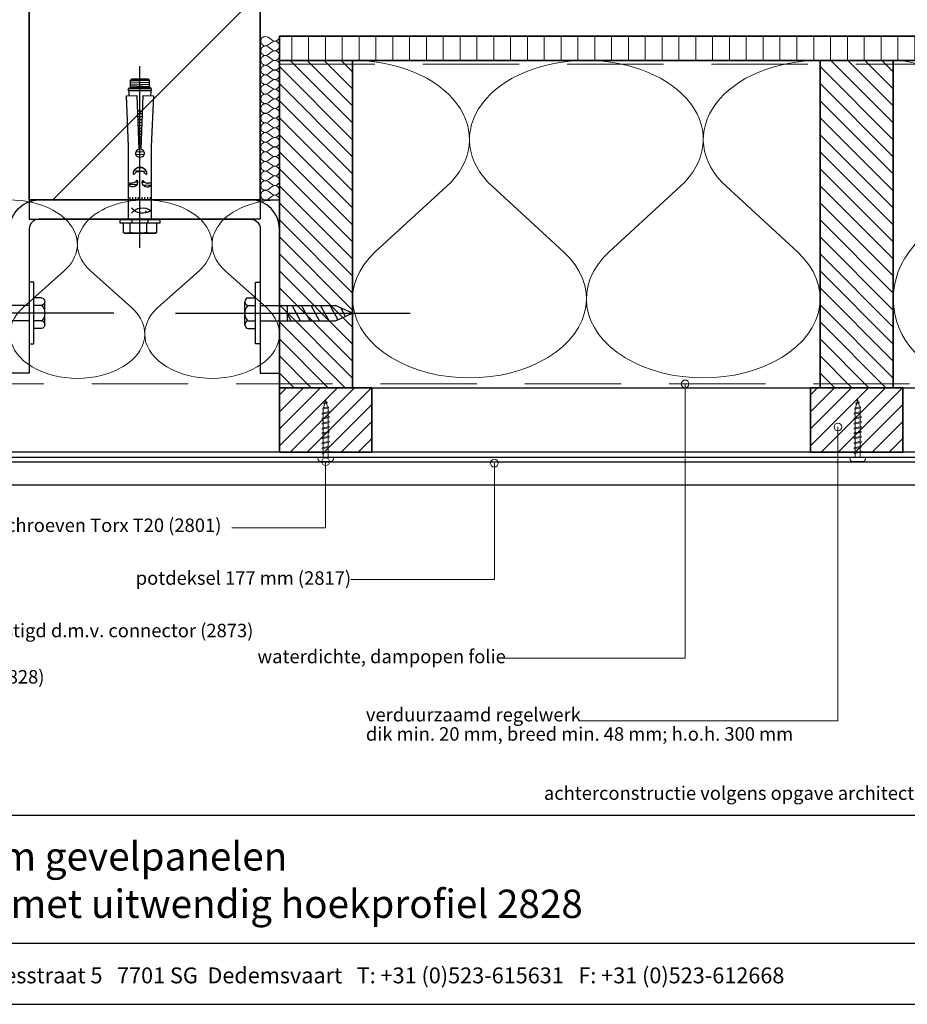
# Model space of a CAD drawing. Units: millimetres. Extents: x 19052 to 21268, y 3492 to 4327.
# Drawn here: x 19426 to 19887, y 3492 to 4004 of the extents above; entities that cross this region are included whole.
import ezdxf
from ezdxf.enums import TextEntityAlignment as Align

# ---------------------------------------------------------------- set-up
doc = ezdxf.new("R2010")
doc.units = ezdxf.units.MM
doc.header["$LTSCALE"] = 5
doc.header["$MEASUREMENT"] = 0
doc.linetypes.add('CENTER', pattern=[50.800000000000004, 31.75, -6.349999999999999, 6.349999999999999, -6.349999999999999])
doc.linetypes.add('DASHED', pattern=[0.75, 0.5, -0.25])
for name, color, linetype in [('A-MAATVOERING', 1, 'Continuous'), ('BALK', 7, 'Continuous'), ('STEUN', 7, 'Continuous')]:
    doc.layers.add(name, color=color, linetype=linetype)
for name, color, linetype, lineweight in [('Aanzichtlijnen', 7, 'Continuous', 25), ('Arcering overigen', 8, 'Continuous', 0), ('Attributes', 7, 'Continuous', 25), ('Doorsnede hout etc.', 7, 'Continuous', 35), ('Doorsnede wanden en vloeren', 7, 'Continuous', 35), ('Hulplijnen', 7, 'Continuous', 5), ('Tekst', 2, 'Continuous', 25)]:
    doc.layers.add(name, color=color, linetype=linetype, lineweight=lineweight)
doc.styles.add('Standaard', font='arial.ttf')

# ---------------------------------------------------------------- blocks, each defined once
blk = doc.blocks.new('A$C0F354E6E')
at = {"color": 252}
for p, q in [((13.69421365963353, 27.0731580075153), (3.305786340366466, 41.19597263937612)), ((20.30578634036647, 27.0731580075153), (30.69421365963354, 41.19597263937612))]:
    blk.add_line(p, q, dxfattribs=at)
for centre, start, end in [((17, 51.26913064689142), 323.6626297687954, 216.3373702312358), ((0, 17), 270, 36.33737023120456), ((34, 17), 143.6626297687954, 270)]:
    blk.add_arc(centre, 17, start, end, dxfattribs=at)
blk = doc.blocks.new('TRG-ISO')
at = {"yscale": 0.96618357487921}
blk.add_blockref('A$C0F354E6E', (0, 0), dxfattribs=at)
blk = doc.blocks.new('TRG-zkop')
at = {"color": 252}
for centre, radius, start, end in [((-7.813888668966683, 7.423331935948226), 2.576668061392564, 12.93254631534889, 167.0674536846511), ((-0.3279818746195815, 2.461667437659343), 7.584192674057006, 48.59090926362529, 131.2048233118077), ((7.181619879935169, 7.446010152911185), 2.553989844423923, 12.52769676493867, 167.4723032350613)]:
    blk.add_arc(centre, radius, start, end, dxfattribs=at)
at = {"layer": 'BALK', "color": 252}
blk.add_line((-8.325197539968938, 9.999999997337), (6.688437299839279, 9.999999997337), dxfattribs=at)
at = {"layer": 'STEUN', "color": 252}
for p, q in [((-10.32519753996894, 7.999999997336999), (-10.32519753996894, 2.999999997336999)), ((-5.302579797964426, 7.999999997336999), (-5.302579797964426, 2.999999997336999)), ((4.688437299839279, 7.999999997336999), (4.688437299839279, 2.999999997336999)), ((9.67480246003106, 7.999999997336999), (9.67480246003106, 2.999999997336999)), ((4.67480246003106, -2.6630005e-09), (-5.325197539968939, -2.6630005e-09))]:
    blk.add_line(p, q, dxfattribs=at)
blk.add_lwpolyline([(-20.32519753996894, 2.999999997336999), (19.67480246003106, 2.999999997336999), (19.67480246003106, -2.6630005e-09), (-20.32519753996894, -2.6630005e-09)], close=True, dxfattribs=at)
blk = doc.blocks.new('A$C3CD66ED6')
at = {"color": 252}
for p, q in [((14.99999926402506, 79.6489740607858), (24.99999926402143, 79.6489740607858)), ((14.99999926402506, 77.21964269246655), (19.4053714466163, 79.6489740607858)), ((14.99999926402142, 71.06721569548154), (24.99999926402143, 76.58169044953956)), ((14.99999926402324, 71.06721569546335), (24.99999926402143, 76.58169044953956)), ((14.99999926402142, 64.91478869848561), (24.99999926402143, 70.42926345256183)), ((14.99999926402142, 58.76236170149332), (24.99999926402143, 64.27683645555862)), ((14.99999926402142, 52.60993470449012), (24.99999926402143, 58.12440945855541)), ((15.93425953809765, 46.9727031770044), (24.99999926402143, 51.97198246155949)), ((18.17503165809012, 42.05594430853579), (23.47980774714142, 44.98124969044783))]:
    blk.add_line(p, q, dxfattribs=at)
at = {"layer": 'BALK', "color": 252}
for p, q in [((14.99999926402142, 48.32567102759185), (19.99999926402142, 37.32567102757367)), ((19.99999926402142, 37.32567102757367), (24.99999926402143, 48.32567102759185))]:
    blk.add_line(p, q, dxfattribs=at)
at = {"layer": 'STEUN', "color": 252, "linetype": 'CENTER'}
blk.add_line((19.99999926402142, 152.2588423155821), (19.99999926402142, -1.849375622e-07), dxfattribs=at)
at = {"layer": 'STEUN', "color": 252}
for p, q in [((14.9999992640287, 97.32567102794474), (14.99999926402142, 48.32567102759185)), ((24.99999926402143, 97.32567102794474), (24.99999926402143, 48.32567102759185))]:
    blk.add_line(p, q, dxfattribs=at)
at = {"layer": 'A-MAATVOERING', "rotation": 359.9999999774884}
blk.add_blockref('TRG-zkop', (20.32519680281894, 97.32567103243036), dxfattribs=at)
blk = doc.blocks.new('TRG-FSA12-10S')
at = {"color": 8, "linetype": 'ByBlock', "lineweight": -2}
for p, q in [((0, 14.633220163656), (0, -79.74999085100717)), ((-8.690000000002328, 6.656587963938363), (-8, 7.054959649678494)), ((-8.690000000002328, 1.599999999998544), (-8.690000000002328, 6.656587963938363)), ((-8, 7.054959649678494), (8, 7.054959649678494)), ((-5.095000000001164, 6.656587963938363), (-5.095000000001164, 1.599999999998544)), ((3.594999999997526, 6.656587963938363), (3.594999999997526, 1.599999999998544)), ((8, 7.054959649678494), (8.68999999999869, 6.656587963938363)), ((8.68999999999869, 6.656587963938363), (8.68999999999869, 1.599999999998544)), ((-10.5, 0), (-10.5, 1.599999999998544)), ((-10.5, 1.599999999998544), (10.5, 1.599999999998544)), ((-10.5, 0), (-10.5, 1.599999999998544)), ((-10.5, 1.599999999998544), (10.5, 1.599999999998544)), ((-10.5, 0), (-10.5, 1.599999999998544)), ((-10.5, 1.599999999998544), (10.5, 1.599999999998544)), ((-10.5, 0), (-10.5, 1.599999999998544)), ((-10.5, 1.599999999998544), (10.5, 1.599999999998544)), ((-10.5, 0), (-10.5, 1.599999999998544)), ((-10.5, 1.599999999998544), (10.5, 1.599999999998544)), ((-10.5, 0), (-10.5, 1.599999999998544)), ((-10.5, 1.599999999998544), (10.5, 1.599999999998544)), ((-10.5, 0), (-10.5, 1.599999999998544)), ((-10.5, 1.599999999998544), (10.5, 1.599999999998544)), ((-10.5, 0), (-10.5, 1.599999999998544)), ((-10.5, 1.599999999998544), (10.5, 1.599999999998544)), ((-10.5, 0), (-10.5, 1.599999999998544)), ((-10.5, 1.599999999998544), (10.5, 1.599999999998544)), ((-10.5, 0), (-10.5, 1.599999999998544)), ((-10.5, 1.599999999998544), (10.5, 1.599999999998544)), ((-10.5, 0), (-10.5, 1.599999999998544)), ((-10.5, 1.599999999998544), (10.5, 1.599999999998544)), ((-10.5, 0), (-10.5, 1.599999999998544)), ((-10.5, 1.599999999998544), (10.5, 1.599999999998544)), ((-10.5, 0), (-10.5, 1.599999999998544)), ((-10.5, 1.599999999998544), (10.5, 1.599999999998544)), ((-10.5, 0), (-10.5, 1.599999999998544)), ((-10.5, 1.599999999998544), (10.5, 1.599999999998544)), ((-10.5, 0), (-10.5, 1.599999999998544)), ((-10.5, 1.599999999998544), (10.5, 1.599999999998544)), ((-10.5, 0), (-10.5, 1.599999999998544)), ((-10.5, 1.599999999998544), (10.5, 1.599999999998544)), ((-10.5, 0), (-10.5, 1.599999999998544)), ((-10.5, 1.599999999998544), (10.5, 1.599999999998544)), ((-10.5, 0), (-10.5, 1.599999999998544)), ((-10.5, 1.599999999998544), (10.5, 1.599999999998544)), ((-10.5, 0), (-10.5, 1.599999999998544)), ((-10.5, 1.599999999998544), (10.5, 1.599999999998544)), ((-10.5, 0), (-10.5, 1.599999999998544)), ((-10.5, 1.599999999998544), (10.5, 1.599999999998544)), ((-10.5, 0), (-10.5, 1.599999999998544)), ((-10.5, 1.599999999998544), (10.5, 1.599999999998544)), ((-10.5, 0), (-10.5, 1.599999999998544)), ((-10.5, 1.599999999998544), (10.5, 1.599999999998544)), ((-10.5, 0), (-10.5, 1.599999999998544)), ((-10.5, 1.599999999998544), (10.5, 1.599999999998544)), ((-10.5, 0), (-10.5, 1.599999999998544)), ((-10.5, 1.599999999998544), (10.5, 1.599999999998544)), ((-10.5, 0), (-10.5, 1.599999999998544)), ((-10.5, 1.599999999998544), (10.5, 1.599999999998544)), ((-10.5, 0), (-10.5, 1.599999999998544)), ((-10.5, 1.599999999998544), (10.5, 1.599999999998544)), ((-10.5, 0), (-10.5, 1.599999999998544)), ((-10.5, 1.599999999998544), (10.5, 1.599999999998544)), ((-10.5, 0), (-10.5, 1.599999999998544)), ((-10.5, 1.599999999998544), (10.5, 1.599999999998544)), ((-10.5, 0), (-10.5, 1.599999999998544)), ((-10.5, 1.599999999998544), (10.5, 1.599999999998544)), ((-10.5, 0), (-10.5, 1.599999999998544)), ((-10.5, 1.599999999998544), (10.5, 1.599999999998544)), ((-10.5, 0), (-10.5, 1.599999999998544)), ((-10.5, 1.599999999998544), (10.5, 1.599999999998544)), ((-10.5, 0), (-10.5, 1.599999999998544)), ((-10.5, 1.599999999998544), (10.5, 1.599999999998544)), ((-10.5, 0), (-10.5, 1.599999999998544)), ((-10.5, 1.599999999998544), (10.5, 1.599999999998544)), ((-10.5, 0), (-10.5, 1.599999999998544)), ((-10.5, 1.599999999998544), (10.5, 1.599999999998544)), ((-10.5, 0), (-10.5, 1.599999999998544)), ((-10.5, 1.599999999998544), (10.5, 1.599999999998544)), ((-10.5, 0), (-10.5, 1.599999999998544)), ((-10.5, 1.599999999998544), (10.5, 1.599999999998544)), ((-10.5, 0), (-10.5, 1.599999999998544)), ((-10.5, 1.599999999998544), (10.5, 1.599999999998544)), ((-10.5, 0), (-10.5, 1.599999999998544)), ((-10.5, 1.599999999998544), (10.5, 1.599999999998544)), ((-10.5, 0), (-10.5, 1.599999999998544)), ((-10.5, 1.599999999998544), (10.5, 1.599999999998544)), ((-10.5, 0), (-10.5, 1.599999999998544)), ((-10.5, 1.599999999998544), (10.5, 1.599999999998544)), ((-10.5, 0), (-10.5, 1.599999999998544)), ((-10.5, 1.599999999998544), (10.5, 1.599999999998544)), ((-10.5, 0), (-10.5, 1.599999999998544)), ((-10.5, 1.599999999998544), (10.5, 1.599999999998544)), ((-10.5, 0), (-10.5, 1.599999999998544)), ((-10.5, 1.599999999998544), (10.5, 1.599999999998544)), ((-10.5, 0), (-10.5, 1.599999999998544)), ((-10.5, 1.599999999998544), (10.5, 1.599999999998544)), ((-10.5, 0), (-10.5, 1.599999999998544)), ((-10.5, 1.599999999998544), (10.5, 1.599999999998544)), ((-10.5, 0), (-10.5, 1.599999999998544)), ((-10.5, 1.599999999998544), (10.5, 1.599999999998544)), ((-10.5, 0), (-10.5, 1.599999999998544)), ((-10.5, 1.599999999998544), (10.5, 1.599999999998544)), ((-10.5, 0), (-10.5, 1.599999999998544)), ((-10.5, 1.599999999998544), (10.5, 1.599999999998544)), ((-10.5, 0), (-10.5, 1.599999999998544)), ((-10.5, 1.599999999998544), (10.5, 1.599999999998544)), ((-10.5, 0), (-10.5, 1.599999999998544)), ((-10.5, 1.599999999998544), (10.5, 1.599999999998544)), ((-10.5, 0), (-10.5, 1.599999999998544)), ((-10.5, 1.599999999998544), (10.5, 1.599999999998544)), ((-10.5, 0), (-10.5, 1.599999999998544)), ((-10.5, 1.599999999998544), (10.5, 1.599999999998544)), ((-10.5, 0), (-10.5, 1.599999999998544)), ((-10.5, 1.599999999998544), (10.5, 1.599999999998544)), ((-10.5, 0), (-10.5, 1.599999999998544)), ((-10.5, 1.599999999998544), (10.5, 1.599999999998544)), ((-10.5, 0), (-10.5, 1.599999999998544)), ((-10.5, 1.599999999998544), (10.5, 1.599999999998544)), ((-10.5, 0), (-10.5, 1.599999999998544)), ((-10.5, 1.599999999998544), (10.5, 1.599999999998544)), ((-10.5, 0), (-10.5, 1.599999999998544)), ((-10.5, 1.599999999998544), (10.5, 1.599999999998544)), ((-10.5, 0), (-10.5, 1.599999999998544)), ((-10.5, 1.599999999998544), (10.5, 1.599999999998544)), ((-10.5, 0), (-10.5, 1.599999999998544)), ((-10.5, 1.599999999998544), (10.5, 1.599999999998544)), ((-10.5, 0), (-10.5, 1.599999999998544)), ((-10.5, 1.599999999998544), (10.5, 1.599999999998544)), ((-10.5, 0), (-10.5, 1.599999999998544)), ((-10.5, 1.599999999998544), (10.5, 1.599999999998544)), ((-10.5, 0), (-10.5, 1.599999999998544)), ((-10.5, 1.599999999998544), (10.5, 1.599999999998544)), ((-10.5, 0), (-10.5, 1.599999999998544)), ((10.5, 0), (-10.5, 0)), ((10.5, 0), (-10.5, 0)), ((10.5, 0), (-10.5, 0)), ((10.5, 0), (-10.5, 0)), ((10.5, 0), (-10.5, 0)), ((10.5, 0), (-10.5, 0)), ((10.5, 0), (-10.5, 0)), ((10.5, 0), (-10.5, 0)), ((10.5, 0), (-10.5, 0)), ((10.5, 0), (-10.5, 0)), ((10.5, 0), (-10.5, 0)), ((10.5, 0), (-10.5, 0)), ((10.5, 0), (-10.5, 0)), ((10.5, 0), (-10.5, 0)), ((10.5, 0), (-10.5, 0)), ((10.5, 0), (-10.5, 0)), ((10.5, 0), (-10.5, 0)), ((10.5, 0), (-10.5, 0)), ((10.5, 0), (-10.5, 0)), ((10.5, 0), (-10.5, 0)), ((10.5, 0), (-10.5, 0)), ((10.5, 0), (-10.5, 0)), ((10.5, 0), (-10.5, 0)), ((10.5, 0), (-10.5, 0)), ((10.5, 0), (-10.5, 0)), ((10.5, 0), (-10.5, 0)), ((10.5, 0), (-10.5, 0)), ((10.5, 0), (-10.5, 0)), ((10.5, 0), (-10.5, 0)), ((10.5, 0), (-10.5, 0)), ((10.5, 0), (-10.5, 0)), ((10.5, 0), (-10.5, 0)), ((10.5, 0), (-10.5, 0)), ((10.5, 0), (-10.5, 0)), ((10.5, 0), (-10.5, 0)), ((10.5, 0), (-10.5, 0)), ((10.5, 0), (-10.5, 0)), ((10.5, 0), (-10.5, 0)), ((10.5, 0), (-10.5, 0)), ((10.5, 0), (-10.5, 0)), ((10.5, 0), (-10.5, 0)), ((10.5, 0), (-10.5, 0)), ((10.5, 0), (-10.5, 0)), ((10.5, 0), (-10.5, 0)), ((10.5, 0), (-10.5, 0)), ((10.5, 0), (-10.5, 0)), ((10.5, 0), (-10.5, 0)), ((10.5, 0), (-10.5, 0)), ((10.5, 0), (-10.5, 0)), ((10.5, 0), (-10.5, 0)), ((10.5, 0), (-10.5, 0)), ((10.5, 0), (-10.5, 0)), ((10.5, 0), (-10.5, 0)), ((10.5, 0), (-10.5, 0)), ((10.5, 0), (-10.5, 0)), ((10.5, 0), (-10.5, 0)), ((10.5, 0), (-10.5, 0)), ((10.5, 0), (-10.5, 0)), ((10.5, 0), (-10.5, 0)), ((10.5, 0), (-10.5, 0)), ((10.5, 0), (-10.5, 0)), ((10.5, 0), (-10.5, 0)), ((10.5, 0), (-10.5, 0)), ((-4.200000000000727, 0), (-4.200000000000727, 1.599994754498766)), ((4.200000000000727, 1.599999999998544), (4.200000000000727, 0)), ((10.5, 1.599999999998544), (10.5, 0)), ((10.5, 1.599999999998544), (10.5, 0)), ((10.5, 1.599999999998544), (10.5, 0)), ((10.5, 1.599999999998544), (10.5, 0)), ((10.5, 1.599999999998544), (10.5, 0)), ((10.5, 1.599999999998544), (10.5, 0)), ((10.5, 1.599999999998544), (10.5, 0)), ((10.5, 1.599999999998544), (10.5, 0)), ((10.5, 1.599999999998544), (10.5, 0)), ((10.5, 1.599999999998544), (10.5, 0)), ((10.5, 1.599999999998544), (10.5, 0)), ((10.5, 1.599999999998544), (10.5, 0)), ((10.5, 1.599999999998544), (10.5, 0)), ((10.5, 1.599999999998544), (10.5, 0)), ((10.5, 1.599999999998544), (10.5, 0)), ((10.5, 1.599999999998544), (10.5, 0)), ((10.5, 1.599999999998544), (10.5, 0)), ((10.5, 1.599999999998544), (10.5, 0)), ((10.5, 1.599999999998544), (10.5, 0)), ((10.5, 1.599999999998544), (10.5, 0)), ((10.5, 1.599999999998544), (10.5, 0)), ((10.5, 1.599999999998544), (10.5, 0)), ((10.5, 1.599999999998544), (10.5, 0)), ((10.5, 1.599999999998544), (10.5, 0)), ((10.5, 1.599999999998544), (10.5, 0)), ((10.5, 1.599999999998544), (10.5, 0)), ((10.5, 1.599999999998544), (10.5, 0)), ((10.5, 1.599999999998544), (10.5, 0)), ((10.5, 1.599999999998544), (10.5, 0)), ((10.5, 1.599999999998544), (10.5, 0)), ((10.5, 1.599999999998544), (10.5, 0)), ((10.5, 1.599999999998544), (10.5, 0)), ((10.5, 1.599999999998544), (10.5, 0)), ((10.5, 1.599999999998544), (10.5, 0)), ((10.5, 1.599999999998544), (10.5, 0)), ((10.5, 1.599999999998544), (10.5, 0)), ((10.5, 1.599999999998544), (10.5, 0)), ((10.5, 1.599999999998544), (10.5, 0)), ((10.5, 1.599999999998544), (10.5, 0)), ((10.5, 1.599999999998544), (10.5, 0)), ((10.5, 1.599999999998544), (10.5, 0)), ((10.5, 1.599999999998544), (10.5, 0)), ((10.5, 1.599999999998544), (10.5, 0)), ((10.5, 1.599999999998544), (10.5, 0)), ((10.5, 1.599999999998544), (10.5, 0)), ((10.5, 1.599999999998544), (10.5, 0)), ((10.5, 1.599999999998544), (10.5, 0)), ((10.5, 1.599999999998544), (10.5, 0)), ((10.5, 1.599999999998544), (10.5, 0)), ((10.5, 1.599999999998544), (10.5, 0)), ((10.5, 1.599999999998544), (10.5, 0)), ((10.5, 1.599999999998544), (10.5, 0)), ((10.5, 1.599999999998544), (10.5, 0)), ((10.5, 1.599999999998544), (10.5, 0)), ((10.5, 1.599999999998544), (10.5, 0)), ((10.5, 1.599999999998544), (10.5, 0)), ((10.5, 1.599999999998544), (10.5, 0)), ((10.5, 1.599999999998544), (10.5, 0)), ((10.5, 1.599999999998544), (10.5, 0)), ((10.5, 1.599999999998544), (10.5, 0)), ((10.5, 1.599999999998544), (10.5, 0)), ((10.5, 1.599999999998544), (10.5, 0)), ((10.5, 1.599999999998544), (10.5, 0)), ((5.899999999997817, -0.2717667090582836), (-5.900000000001455, -0.2717667090582836)), ((-5.900000000001455, -0.2717667090582836), (-5.900000000001455, -38.12995029581907)), ((5.899999999997817, -38.06797425272453), (5.899999999997817, -0.2717667090582836)), ((-5.336476105476322, -11.74963434196252), (-5.336476105476322, -10.66743487717394)), ((-3.894416310376982, -11.74963434196252), (-3.894416310376982, -10.66743487717394)), ((-2.349351249304163, -11.74963434196252), (-2.349351249304163, -10.66743487717394)), ((-1.010295327323547, -11.74963434196252), (-1.010295327323547, -10.66743487717394)), ((1.010295327323547, -11.74963434196252), (1.010295327323547, -10.66743487717394)), ((2.349351249304163, -11.74963434196252), (2.349351249304163, -10.66743487717394)), ((3.894416310373344, -11.74963434196252), (3.894416310373344, -10.66743487717394)), ((5.336476105476322, -11.74963434196252), (5.336476105476322, -10.66743487717394)), ((-1.768645843567355, -18.06131569545869), (-5.900000000001455, -18.22251193027478)), ((-1.269569860018236, -19.47337748655809), (-2.430786749799153, -19.51868558248861)), ((2.662193255313468, -19.31996884948603), (1.176521663332096, -19.3779364450329)), ((5.707480543311248, -17.76961390012729), (1.704105263670498, -17.92581668429739)), ((3.196612223564443, -25.1257610988414), (-3.095070987445069, -25.37124856031187)), ((1.83536136814655, -26.81757963076416), (-1.606137234975903, -26.9518592388431)), ((2.040331002688617, -33.69214709705557), (-2.097329091320716, -33.85358937551064)), ((2.093827306307503, -35.16416935936832), (-2.03596731100697, -35.32530474444502)), ((-5.900000000001455, -38.12995029581907), (-6.997989999999845, -64.38781799999924)), ((-1.701219000002311, -64.5727850000003), (-0.639860238559777, -36.60362919681757)), ((0.7594700009904046, -39.7556115448806), (-0.761722317616659, -39.81496508004784)), ((0.7046069550851826, -38.30984868450287), (-0.7066965675148822, -38.36491460366961)), ((0.6452954910782865, -36.74686014750842), (-0.6472092069016071, -36.79729080121251)), ((0.639860238559777, -36.60362919681939), (1.701218999998673, -64.5727850000003)), ((6.997989999999845, -64.38781799999924), (5.899999999997817, -38.06797425272453)), ((0.9899184298337786, -45.82843842025432), (-0.9928541741464869, -45.90580178978598)), ((0.9350553839285566, -44.38267555987477), (-0.9378284240447101, -44.45575131340956)), ((0.8757439199180225, -42.81968702287668), (-0.878341063431435, -42.88812751094883)), ((0.817915161642304, -41.29577106825126), (-0.82034080572339, -41.3596921661774)), ((1.162914682081463, -50.38727310292597), (-1.166363471453223, -50.47815634700964)), ((1.103603218074567, -48.82428456592788), (-1.10687611083631, -48.91053254454892)), ((1.045774459795211, -47.30036861130066), (-1.048875853128265, -47.3820971997793)), ((1.336076130755827, -54.95046107787311), (-1.340038455113244, -55.05487710681882)), ((1.278247372483747, -53.42654512324407), (-1.282038197405199, -53.52644176204376)), ((1.217777727983047, -51.83303596330734), (-1.221389221551362, -51.92820682338425)), ((1.318445248060015, -56.36354218107772), (-1.318445248067291, -56.36354218107772)), ((-6.997989999999845, -64.38781799999924), (-1.701219000002311, -64.5727850000003)), ((1.701218999998673, -64.5727850000003), (6.997989999999845, -64.38781799999924)), ((5.899999999997817, -66.9000019999985), (-5.900000000001455, -66.9000019999985)), ((-5.900000000001455, -66.9000019999985), (-5.900000000001455, -68.20000099999741)), ((-5.900000000001455, -68.20000099999741), (5.899999999997817, -68.20000099999741)), ((-4.900000000001455, -68.70000099999741), (-5.900000000001455, -68.20000099999741)), ((-4.900000000001455, -68.70000099999741), (4.899999999997817, -68.70000099999741)), ((-4.900000000001455, -68.70000099999741), (-4.900000000001455, -72.4450403503215)), ((4.900000000001455, -69.07540285405776), (-4.900000000001455, -69.45777702035048)), ((4.900000000001455, -70.09285105668096), (-4.900000000001455, -70.4752252229755)), ((4.900000000001455, -71.13638621546852), (-4.900000000001455, -71.51876038176306)), ((4.799999999995634, -68.70000099999741), (-4.80000000000291, -68.70000099999741)), ((5.899999999997817, -68.20000099999741), (4.899999999997817, -68.70000099999741)), ((4.899999999997817, -68.70000099999741), (4.899999999997817, -72.4450403503215)), ((5.899999999997817, -68.20000099999741), (5.899999999997817, -66.9000019999985)), ((-4.900000000001455, -72.4450403503215), (4.899999999997817, -72.4450403503215)), ((-4.400000000001455, -72.9450403503215), (-4.900000000001455, -72.4450403503215)), ((4.399999999997817, -72.9450403503215), (-4.400000000001455, -72.9450403503215)), ((4.900000000001455, -72.10165521160161), (-3.900736702678841, -72.4450403503215)), ((4.899999999997817, -72.4450403503215), (4.399999999997817, -72.9450403503215))]:
    blk.add_line(p, q, dxfattribs=at)
blk.add_circle((3.09708028669047, -4.044892651203554), 0.25, dxfattribs=at)
for centre, radius, start, end in [((-6.892500000001746, 2.800507875963376), 4.254451773716589, 65.00756343459626, 114.9924365654037), ((-0.750000000003638, -16.83946568407373), 23.89442533375447, 79.52295509585589, 100.4770449041441), ((6.142500000001746, -1.289579492988195), 8.344539142667086, 72.22441955427855, 107.7755804457214), ((1.308790883296751, -10.52853976982806), 7.200000000000253, 53.44488654031032, 142.4943342483699), ((1.308790883293113, 1.038754467423132), 7.199999999997981, 217.5056657517127, 306.5551134596897), ((-3.88035311852218, -19.60189987424383), 2.613944763575397, 345.2793267149811, 140.5918509871322), ((3.770197742866002, -19.49836923676776), 2.596470616600127, 34.88835022686963, 197.1989574033196), ((3.638e-12, -23.94728706751084), 3.406923942550216, 176.1576027185356, 3.842397281464362), ((0, -34.50328011792772), 2.195651925531048, 286.9430799807588, 253.0569200192412), ((-35.38869609374888, -63.39520369775164), 29.70000099999991, 353.2154187488253, 357.9977077888439), ((35.38869609374888, -63.39520369774982), 29.700001, 182.0022922111562, 186.7845812511746)]:
    blk.add_arc(centre, radius, start, end, dxfattribs=at)
for points, knots in [([(-5.900000000005093, -19.56773487750797), (-5.893228167147753, -19.5526303149727), (-5.815294646945403, -19.36820011846612), (-5.832230426731257, -19.19092671265207), (-5.182664840416691, -19.01706011340684), (-4.625776421667978, -18.98793958218266), (-4.411547271760355, -18.97998970821027)], [0.9260391890218976, 0.9260391890218976, 0.9260391890218976, 0.9260391890218976, 0.9917265330738443, 1.756778157073444, 2.710250154261172, 3.30639178502112, 3.30639178502112, 3.30639178502112, 3.30639178502112]), ([(-1.352208138938294, -20.26612136533913), (-1.390707335845945, -20.31911407534426), (-1.484149422059999, -20.4477336252312), (-1.871542769556981, -20.22859241748483), (-2.12651700837523, -19.74949615161859), (-2.808293500529543, -19.19092671265207), (-3.640429703107656, -19.01706011340684), (-4.197318121852731, -18.98793958218266), (-4.411547271760355, -18.97998970821027)], [0, 0, 0, 0, 0.1624780783300954, 0.3943534365140562, 0.9917265330738443, 1.756778157073444, 2.710250154261172, 3.30639178502112, 3.30639178502112, 3.30639178502112, 3.30639178502112]), ([(1.28983157393668, -20.26612136533913), (1.328330770844331, -20.31911407534426), (1.421772857062023, -20.4477336252312), (1.809166204562643, -20.22859241748483), (2.064140443377254, -19.74949615161859), (2.745916935531568, -19.19092671265207), (3.57805313810968, -19.01706011340684), (4.134941556854755, -18.98793958218266), (4.349170706766017, -18.97998970821027)], [0, 0, 0, 0, 0.1624780783300954, 0.3943534365140562, 0.9917265330738443, 1.756778157073444, 2.710250154261172, 3.30639178502112, 3.30639178502112, 3.30639178502112, 3.30639178502112]), ([(5.899999999997817, -19.68736475925107), (5.864537885838217, -19.62849495041701), (5.751379224017, -19.38430794399392), (5.769853861733281, -19.19092671265207), (5.120288275422353, -19.01706011340684), (4.563399856677278, -18.98793958218266), (4.349170706766017, -18.97998970821027)], [0.7639180925058237, 0.7639180925058237, 0.7639180925058237, 0.7639180925058237, 0.9917265330738443, 1.756778157073444, 2.710250154261172, 3.30639178502112, 3.30639178502112, 3.30639178502112, 3.30639178502112]), ([(-3.399265703141281, -23.71898150522247), (-3.356488817687932, -23.66010071632445), (-3.252664277450094, -23.51719010533452), (-2.822227224671223, -23.76068033616502), (-2.538922514875594, -24.29300952046288), (-1.781393079148983, -24.91364223042729), (-0.8567972985074447, -25.10682734070178), (-0.2380323887882696, -25.13918348650804), (0, -25.1480166798101)], [0, 0, 0, 0, 0.1624780783300954, 0.3943534365140562, 0.9917265330738443, 1.756778157073444, 2.710250154261172, 3.30639178502112, 3.30639178502112, 3.30639178502112, 3.30639178502112]), ([(3.399265703134005, -23.71898150522247), (3.356488817684294, -23.66010071632445), (3.252664277446456, -23.51719010533452), (2.822227224667585, -23.76068033616502), (2.538922514871956, -24.29300952046288), (1.781393079145345, -24.91364223042729), (0.8567972985074447, -25.10682734070178), (0.2380323887882696, -25.13918348650804), (0, -25.1480166798101)], [0, 0, 0, 0, 0.1624780783300954, 0.3943534365140562, 0.9917265330738443, 1.756778157073444, 2.710250154261172, 3.30639178502112, 3.30639178502112, 3.30639178502112, 3.30639178502112])]:
    blk.add_open_spline(points, degree=3, knots=knots, dxfattribs=at)
blk = doc.blocks.new('Kader Keralit Landscape')
for p, q in [((0, 24.55133687386024), (277, 24.55133687386024)), ((0, 7.945785975696708), (229.4238296289368, 7.945785975696708))]:
    blk.add_line(p, q)
blk.add_lwpolyline([(277, 190), (0, 190), (0, 0), (277, 0)], close=True)
at = {"layer": 'Tekst', "style": 'Standaard'}
blk.add_text('Heering Kunststof Profielen BV   Archimedesstraat 5   7701 SG  Dedemsvaart   T: +31 (0)523-615631   F: +31 (0)523-612668', height=2.061818181818407, dxfattribs=at).set_placement((114.7119148144666, 3.487856867835944), align=Align.MIDDLE)
for tag, p in [('BETREFT1', (25.3171467424254, 17.37006292847127)), ('BETREFT2', (25.3171467424254, 11.20668195363851))]:
    blk.add_attdef(tag, p, '', height=3.681818181818584, dxfattribs=at)
blk = doc.blocks.new('2801')
at = {"layer": 'Hulplijnen', "linetype": 'Continuous'}
for p, q in [((0, 1.305197566717652), (1.927557456503564, 1.305197566717652)), ((1.820000000177969, 1.750000000015461), (2.666333268523885, -1.750000000015461)), ((1.820000000177969, 1.750000000015461), (2.320000000279833, 1.750000000015461)), ((2.320000000279833, 1.750000000015461), (3.166333268625749, -1.750000000015461)), ((2.427557456605427, 1.305197566717652), (4.487557456406648, 1.305197566717652)), ((4.380000000081054, 1.750000000015461), (5.226333268426969, -1.750000000015461)), ((4.380000000081054, 1.750000000015461), (4.880000000182917, 1.750000000015461)), ((4.880000000182917, 1.750000000015461), (5.726333268528833, -1.750000000015461)), ((4.987557456508511, 1.305197566717652), (7.047557456309732, 1.305197566717652)), ((6.939999999984138, 1.750000000015461), (7.786333268330054, -1.750000000015461)), ((6.939999999984138, 1.750000000015461), (7.440000000086001, 1.750000000015461)), ((7.440000000086001, 1.750000000015461), (8.286333268431918, -1.750000000015461)), ((7.547557456411595, 1.305197566717652), (9.607557456212817, 1.305197566717652)), ((9.499999999887223, 1.750000000015461), (10.34633326823314, -1.750000000015461)), ((9.499999999887223, 1.750000000015461), (9.999999999989086, 1.750000000015461)), ((9.999999999989086, 1.750000000015461), (10.846333268335, -1.750000000015461)), ((10.10755745631468, 1.305197566717652), (12.1675574561159, 1.305197566717652)), ((12.0599999997903, 1.750000000015461), (12.90633326813622, -1.750000000015461)), ((12.0599999997903, 1.750000000015461), (12.55999999989217, 1.750000000015461)), ((12.55999999989217, 1.750000000015461), (13.40633326823808, -1.750000000015461)), ((12.66755745621776, 1.305197566717652), (14.72755745601898, 1.305197566717652)), ((14.61999999969339, 1.750000000015461), (15.4663332680393, -1.750000000015461)), ((14.61999999969339, 1.750000000015461), (15.11999999979525, 1.750000000015461)), ((15.11999999979525, 1.750000000015461), (15.96633326814117, -1.750000000015461)), ((15.22755745612085, 1.305197566717652), (17.28755745592207, 1.305197566717652)), ((17.17999999959647, 1.750000000015461), (18.02633326794239, -1.750000000015461)), ((17.17999999959647, 1.750000000015461), (17.67999999969834, 1.750000000015461)), ((17.67999999969834, 1.750000000015461), (18.52633326804425, -1.750000000015461)), ((17.78755745602393, 1.305197566717652), (19.84755745582515, 1.305197566717652)), ((19.73999999949956, 1.750000000015461), (20.58633326784548, -1.750000000015461)), ((19.73999999949956, 1.750000000015461), (20.23999999960143, 1.750000000015461)), ((20.23999999960143, 1.750000000015461), (21.08633326794734, -1.750000000015461)), ((20.34755745592702, 1.305197566717652), (22.40755745572824, 1.305197566717652)), ((22.29999999940265, 1.750000000015461), (23.14633326774856, -1.750000000015461)), ((22.29999999940265, 1.750000000015461), (22.79999999950451, 1.750000000015461)), ((22.79999999950451, 1.750000000015461), (23.64633326785043, -1.750000000015461)), ((22.9075574558301, 1.305197566717652), (24.77191424886405, 1.305197566717652)), ((24.98012683702473, 1.253217056761968), (24.77191424886405, 1.305197566717652)), ((24.91883322821377, 1.506695962609228), (25.66270003172758, -1.569555331881929)), ((24.91883322821377, 1.506695962609228), (25.41883322831564, 1.506695962609228)), ((25.41883322831564, 1.506695962609228), (26.16270003182945, -1.569555331881929)), ((27.70459774752089, 0.573049788615208), (25.51225006185996, 1.120371887170222)), ((27.61212829248325, 0.9554559928110393), (28.05504951356852, -0.8762388392287903)), ((27.61212829248325, 0.9554559928110393), (28.11212829258511, 0.9554559928110393)), ((28.11212829258511, 0.9554559928110393), (28.55504951367038, -0.8762388392287903)), ((29.9999999999709, 0), (28.23672097235249, 0.4402046190234615)), ((29.9999999999709, 0), (28.43749213720002, -0.3900818688807703)), ((0, -1.305197566716742), (2.558775812198291, -1.305197566716742)), ((2.666333268523885, -1.750000000015461), (3.166333268625749, -1.750000000015461)), ((3.058775812300154, -1.305197566716742), (5.118775812101375, -1.305197566716742)), ((5.226333268426969, -1.750000000015461), (5.726333268528833, -1.750000000015461)), ((5.618775812203239, -1.305197566716742), (7.67877581200446, -1.305197566716742)), ((7.786333268330054, -1.750000000015461), (8.286333268431918, -1.750000000015461)), ((8.178775812106323, -1.305197566716742), (10.23877581190754, -1.305197566716742)), ((10.34633326823314, -1.750000000015461), (10.846333268335, -1.750000000015461)), ((10.73877581200941, -1.305197566716742), (12.79877581181063, -1.305197566716742)), ((12.90633326813622, -1.750000000015461), (13.40633326823808, -1.750000000015461)), ((13.29877581191249, -1.305197566716742), (15.35877581171371, -1.305197566716742)), ((15.4663332680393, -1.750000000015461), (15.96633326814117, -1.750000000015461)), ((15.85877581181557, -1.305197566716742), (17.9187758116168, -1.305197566716742)), ((18.02633326794239, -1.750000000015461), (18.52633326804425, -1.750000000015461)), ((18.41877581171866, -1.305197566716742), (20.47877581151988, -1.305197566716742)), ((20.58633326784548, -1.750000000015461), (21.08633326794734, -1.750000000015461)), ((20.97877581162174, -1.305197566716742), (23.03877581142296, -1.305197566716742)), ((23.14633326774856, -1.750000000015461), (23.64633326785043, -1.750000000015461)), ((23.53877581152483, -1.305197566716742), (24.77191424886405, -1.305197566716742)), ((25.55170159435511, -1.11052276711689), (24.77191424886405, -1.305197566716742)), ((25.66270003172758, -1.569555331881929), (26.16270003182945, -1.569555331881929)), ((27.96595773467925, -0.5078009699236646), (26.02323599687589, -0.9928036660739962)), ((28.05504951356852, -0.8762388392287903), (28.55504951367038, -0.8762388392287903))]:
    blk.add_line(p, q, dxfattribs=at)
at = {"layer": 'Hulplijnen'}
blk.add_lwpolyline([(-0.8333333332775509, -3.999999999990905), (0, -3.999999999990905), (0, 3.999999999990905), (-0.8333333332775509, 3.999999999991814, 0.4142135623730951), (-2.33333333327755, 2.499999999991814), (-2.33333333327755, -2.499999999990905, 0.4142135623730951)], format="xyb", close=True, dxfattribs=at)
at = {"layer": 'Attributes', "style": 'Standaard', "flags": 1}
for tag, p in [('BESTELNUMMER', (0.2107543332240311, 0.3444855006305261)), ('OMSCHRIJVING', (0.2107543332240311, -0.655514499369474))]:
    blk.add_attdef(tag, p, '', height=0.16, dxfattribs=at)

msp = doc.modelspace()

# ---------------------------------------------------------------- hatches: boundary and pattern name
at = {"layer": 'Arcering overigen'}
h = msp.add_hatch(dxfattribs=at)
h.set_pattern_fill('ANSI31', color=256, scale=650, style=0)
h.set_pattern_definition([(45, (-554, 0), (-57.45242597140698, 57.45242597140698), [])])
edge = h.paths.add_edge_path()
edge.add_line((19430.53908067297, 4252.349227240622), (19430.53908067297, 3910.049373490432))
edge.add_line((19430.53908067297, 3910.049373490432), (19550.53908067297, 3910.049373490432))
edge.add_line((19550.53908067297, 3910.049373490432), (19550.53908067297, 4252.349227240622))
h = msp.add_hatch(dxfattribs=at)
h.set_pattern_fill('ANSI31', color=256, scale=70, angle=405, style=0)
h.set_pattern_definition([(90, (23959.39871786737, -14031.38805399826), (-8.75, 3.2e-15), [])])
edge = h.paths.add_edge_path()
edge.add_line((20135.06007433132, 3982.549373490432), (19560.53908067296, 3982.549373490432))
edge.add_line((19560.53908067296, 3982.549373490432), (19560.53908067296, 3995.049561732371))
edge.add_line((19560.53908067296, 3995.049561732371), (20135.06007433132, 3995.049561732371))
h = msp.add_hatch(dxfattribs=at)
h.set_pattern_fill('ANSI31', color=256, scale=50, angle=90, style=0)
h.set_pattern_definition([(135, (23959.39871786737, -14031.38805399826), (-4.419417382415922, -4.419417382415921), [])])
h.paths.add_polyline_path([(19598.53908067296, 3812.549373490432), (19598.53908067296, 3982.549373490432), (19560.53908067296, 3982.549373490432), (19560.53908067296, 3812.549373490432)])
h = msp.add_hatch(dxfattribs=at)
h.set_pattern_fill('ANSI31', color=256, scale=50, angle=90, style=0)
h.set_pattern_definition([(135, (24240.39871786737, -14031.38805399826), (-4.419417382415922, -4.419417382415921), [])])
h.paths.add_polyline_path([(19879.53908067296, 3812.549373490432), (19879.53908067296, 3982.549373490432), (19841.53908067296, 3982.549373490432), (19841.53908067296, 3812.549373490432)])
h = msp.add_hatch(dxfattribs=at)
h.set_pattern_fill('ANSI31', color=256, scale=50, style=0)
h.set_pattern_definition([(45, (-830, 0), (-4.419417382415921, 4.419417382415922), [])])
h.paths.add_polyline_path([(19560.53908067296, 3779.045628224647), (19608.53908067296, 3779.045628224647), (19608.53908067296, 3812.549373490432), (19560.53908067296, 3812.549373490432)])
h = msp.add_hatch(dxfattribs=at)
h.set_pattern_fill('ANSI31', color=256, scale=50, style=0)
h.set_pattern_definition([(45, (-554, 0), (-4.419417382415921, 4.419417382415922), [])])
h.paths.add_polyline_path([(19836.53908067297, 3779.045628224647), (19884.53908067296, 3779.045628224647), (19884.53908067296, 3812.549373490432), (19836.53908067297, 3812.549373490432)])
at = {"layer": 'Hulplijnen'}
h = msp.add_hatch(color=256, dxfattribs=at)
edge = h.paths.add_edge_path()
edge.add_arc((19771.33328985374, 3814.549574619502), 2, -1.27e-14, 360)
h = msp.add_hatch(color=256, dxfattribs=at)
edge = h.paths.add_edge_path()
edge.add_arc((19850.76950082186, 3792.178476944809), 2, -1.27e-14, 360)
h = msp.add_hatch(color=256, dxfattribs=at)
edge = h.paths.add_edge_path()
edge.add_arc((19584.53908067296, 3774.151669457377), 2, -1.27e-14, 360)
h = msp.add_hatch(color=256, dxfattribs=at)
edge = h.paths.add_edge_path()
edge.add_arc((19672.22322317192, 3773.374031130268), 2, -1.27e-14, 360)

# ---------------------------------------------------------------- linework, layer by layer
at = {"ltscale": 50}
msp.add_line((19545.53908067296, 3910.049373490432), (19560.53908067296, 3910.049373490432), dxfattribs=at)
for points in [[(19550.53908067297, 3910.049373490432), (19550.53908067297, 3900.049373490432), (19435.53908067297, 3900.049373490432, 0.4142135623730951), (19430.53908067297, 3895.049373490432), (19430.53908067297, 3820.049373490432), (19420.53908067297, 3820.049373490432), (19420.53908067297, 3895.049373490432, -0.4142135623730951), (19435.53908067297, 3910.049373490432)], [(19430.53908067297, 3910.049373490432), (19430.53908067297, 3900.049373490432), (19545.53908067296, 3900.049373490432, -0.4142135623730951), (19550.53908067297, 3895.049373490432), (19550.53908067297, 3820.049373490432), (19560.53908067296, 3820.049373490432), (19560.53908067296, 3895.049373490432, 0.4142135623730951), (19545.53908067296, 3910.049373490432)]]:
    msp.add_lwpolyline(points, format="xyb", close=True)
at = {"layer": 'Aanzichtlijnen'}
for p, q in [((19228.53514716524, 3776.485002790653), (20135.06007433132, 3776.485002790653)), ((19228.53514716524, 3773.98847098047), (20135.06007433132, 3773.98847098047))]:
    msp.add_line(p, q, dxfattribs=at)
for points in [[(20135.06007433132, 3982.549373490432), (19598.53908067296, 3982.549373490432), (19598.53908067296, 3812.549373490432), (20135.06007433132, 3812.549373490432)], [(20135.06007433132, 3779.045628224647), (19228.53514716524, 3779.045628224647), (19228.53514716524, 3762.045628224647), (20135.06007433132, 3762.045628224647)]]:
    msp.add_lwpolyline(points, dxfattribs=at)
at = {"layer": 'Arcering overigen', "linetype": 'DASHED', "ltscale": 20}
msp.add_line((20135.06007433132, 3980.549561732371), (19560.53908067296, 3980.549561732371), dxfattribs=at)
msp.add_lwpolyline([(19238.03889243103, 3814.549257231212), (20135.06007433132, 3814.549791090222)], dxfattribs=at)
at = {"layer": 'Doorsnede hout etc.'}
msp.add_lwpolyline([(20135.06007433132, 3982.549373490432), (19560.53908067296, 3982.549373490432), (19560.53908067296, 3995.049561732371), (20135.06007433132, 3995.049561732371)], dxfattribs=at)
for points in [[(19598.53908067296, 3812.549373490432), (19598.53908067296, 3982.549373490432), (19560.53908067296, 3982.549373490432), (19560.53908067296, 3812.549373490432)], [(19879.53908067296, 3812.549373490432), (19879.53908067296, 3982.549373490432), (19841.53908067296, 3982.549373490432), (19841.53908067296, 3812.549373490432)], [(19560.53908067296, 3779.045628224647), (19608.53908067296, 3779.045628224647), (19608.53908067296, 3812.549373490432), (19560.53908067296, 3812.549373490432)], [(19836.53908067297, 3779.045628224647), (19884.53908067296, 3779.045628224647), (19884.53908067296, 3812.549373490432), (19836.53908067297, 3812.549373490432)]]:
    msp.add_lwpolyline(points, close=True, dxfattribs=at)
at = {"layer": 'Doorsnede wanden en vloeren'}
msp.add_lwpolyline([(19430.53908067297, 4252.349227240622), (19430.53908067297, 3910.049373490432), (19550.53908067297, 3910.049373490432), (19550.53908067297, 4252.349227240622)], dxfattribs=at)
at = {"layer": 'Hulplijnen'}
for points in [[(19675.1233088619, 3672.152028265318), (19771.33333860941, 3672.152028265318), (19771.33328985374, 3814.549574619502)], [(19716.17292085477, 3639.552505983335), (19850.76950082186, 3639.552505983335), (19850.76950082186, 3792.178476944809)], [(19535.81902646727, 3739.792913284905), (19584.53908067296, 3739.792913284905), (19584.53908067296, 3774.151669457377)], [(19597.69740053304, 3712.898615085542), (19672.22322317192, 3712.898615085542), (19672.22322317192, 3773.374031130268)]]:
    msp.add_lwpolyline(points, dxfattribs=at)
for centre in [(19771.33328985374, 3814.549574619502), (19850.76950082186, 3792.178476944809), (19584.53908067296, 3774.151669457377), (19672.22322317192, 3773.374031130268)]:
    msp.add_circle(centre, 2, dxfattribs=at)

# ---------------------------------------------------------------- block references
at = {"xscale": 4, "yscale": 4, "zscale": 4}
msp.add_blockref('Kader Keralit Landscape', (19051.96017810188, 3492.349227036699), dxfattribs=at).add_auto_attribs({'BETREFT1': 'Horizontale plaatsing 177 mm gevelpanelen', 'BETREFT2': 'Uitwendige hoekaansluiting met uitwendig hoekprofiel 2828'})
at = {"xscale": -1, "rotation": 180}
msp.add_blockref('TRG-FSA12-10S', (19488.03908067296, 3899.777606781384), dxfattribs=at)
at = {"yscale": 0.7999999999883585, "zscale": 0.8000000000000682}
for p, xscale, rotation in [((19352.67854384904, 3835.281473171361), -0.7999999999883585, 270), ((19628.39961749689, 3835.281473171361), 0.7999999999883585, 90)]:
    msp.add_blockref('A$C3CD66ED6', p, dxfattribs=dict(at, xscale=xscale, rotation=rotation))
at = {"layer": 'Arcering overigen'}
for p, xscale, yscale, zscale, rotation in [((19560.53908067296, 3990.049550659316), 0.147059149207506, 0.147058823529412, 0.147059149207506, 90), ((19560.53908067296, 3985.049539586261), 0.147059149207506, 0.147058823529412, 0.147059149207506, 90), ((19560.53908067296, 3980.049528513206), 0.147059149207506, 0.147058823529412, 0.147059149207506, 90), ((19560.53908067296, 3975.049517440151), 0.147059149207506, 0.147058823529412, 0.147059149207506, 90), ((19720.03908067296, 3982.549373490432), 3.573529411764752, 2.5, 3.573529411764705, 180), ((19841.53908067296, 3982.549373490432), 3.573529411764752, 2.5, 3.573529411764705, 180), ((19964.71274522575, 3982.549373490432), 2.505107780964294, 2.5, 2.505107780964239, 180), ((19560.53908067296, 3970.049506367095), 0.147059149207506, 0.147058823529412, 0.147059149207506, 90), ((19560.53908067296, 3965.04949529404), 0.147059149207506, 0.147058823529412, 0.147059149207506, 90), ((19560.53908067296, 3960.049484220985), 0.147059149207506, 0.147058823529412, 0.147059149207506, 90), ((19560.53908067296, 3955.04947314793), 0.147059149207506, 0.147058823529412, 0.147059149207506, 90), ((19560.53908067296, 3950.049462074874), 0.147059149207506, 0.147058823529412, 0.147059149207506, 90), ((19560.53908067296, 3945.049451001819), 0.147059149207506, 0.147058823529412, 0.147059149207506, 90), ((19560.53908067296, 3940.049439928764), 0.147059149207506, 0.147058823529412, 0.147059149207506, 90), ((19560.53908067296, 3935.049428855709), 0.147059149207506, 0.147058823529412, 0.147059149207506, 90), ((19560.53908067296, 3930.049417782653), 0.147059149207506, 0.147058823529412, 0.147059149207506, 90), ((19560.53908067296, 3925.049406709598), 0.147059149207506, 0.147058823529412, 0.147059149207506, 90), ((19560.53908067296, 3920.049395636543), 0.147059149207506, 0.147058823529412, 0.147059149207506, 90), ((19560.53908067296, 3915.049384563488), 0.147059149207506, 0.147058823529412, 0.147059149207506, 90), ((19560.53908067296, 3910.049373490432), 0.147059149207506, 0.147058823529412, 0.147059149207506, 90), ((19490.53908067297, 3910.049373490432), 2.058823529411711, 1.404410651828885, 2.058823529411764, 180), ((19560.53908067296, 3910.049373490432), 2.058823529411711, 1.404410651828885, 2.058823529411764, 180)]:
    msp.add_blockref('TRG-ISO', p, dxfattribs=dict(at, xscale=xscale, yscale=yscale, zscale=zscale, rotation=rotation))
at = {"layer": 'Hulplijnen', "rotation": 90}
for p in [(19584.53908067296, 3776.485002790653), (19861.00740567692, 3776.485002790653)]:
    msp.add_blockref('2801', p, dxfattribs=at)

# ---------------------------------------------------------------- texts
at = {"layer": 'Tekst', "style": 'Standaard'}
for s, p in [('RVS Keralit schroeven Torx T20 (2801)', (19362.99848603368, 3737.629725990713)), ('potdeksel 177 mm (2817)', (19485.8524643705, 3710.222573927924)), ('eindkap 177 mm (2874/2875), bevestigd d.m.v. connector (2873)', (19262.55745964729, 3682.966286812816)), ('waterdichte, dampopen folie', (19549.10111100074, 3669.475987107701)), ('uitwendig hoekprofiel 32x32 mm (2828)', (19262.55745964729, 3658.930817569693)), ('verduurzaamd regelwerk', (19605.4584266739, 3639.24633344209)), ('dik min. 20 mm, breed min. 48 mm; h.o.h. 300 mm', (19605.4584266739, 3629.24633344209)), ('achterconstructie volgens opgave architect', (19697.98256892528, 3598.514297531646))]:
    msp.add_text(s, height=7, dxfattribs=at).set_placement(p)

doc.saveas('drawing.dxf')
